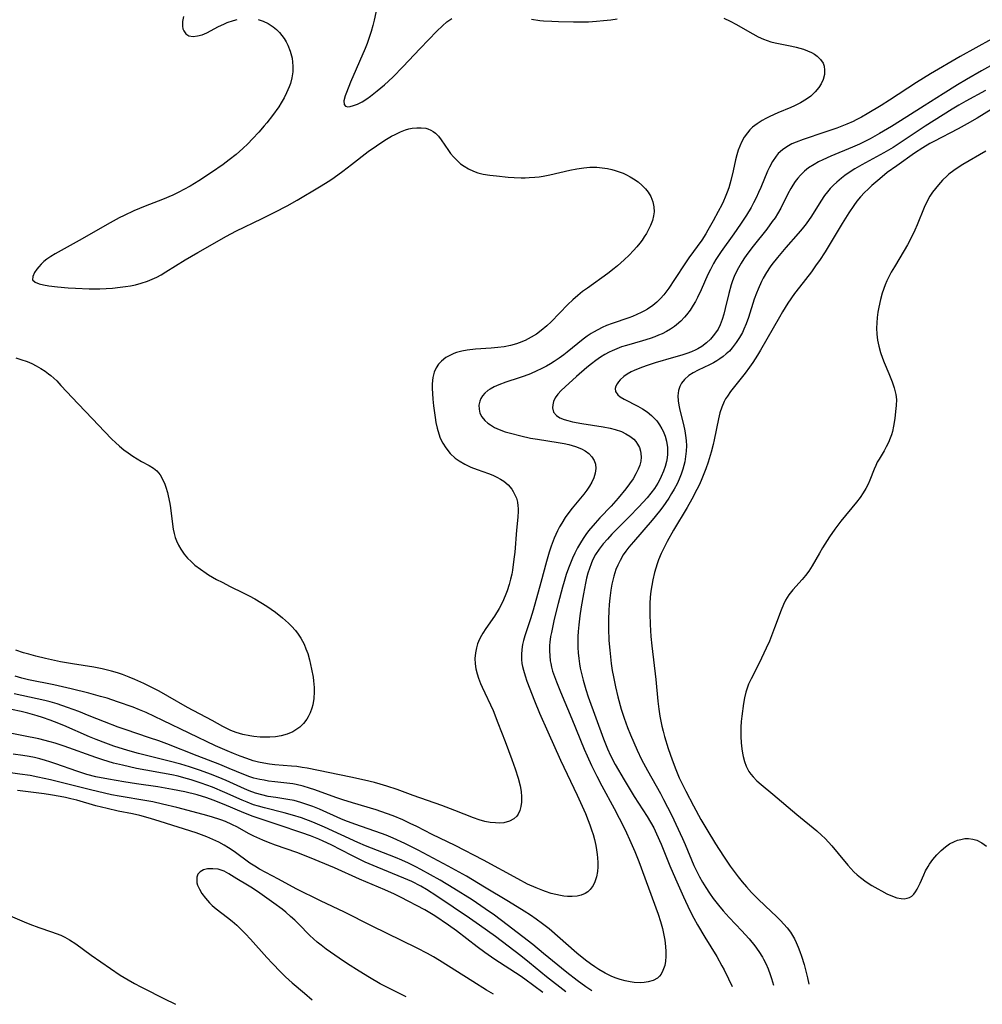
# Model space of a CAD drawing. Units: inches. Extents: x 2074462 to 2079978, y 259618 to 265059.
# Drawn here: x 2075408 to 2075537, y 259643 to 259774 of the extents above; entities that cross this region are included whole.
import ezdxf

# ---------------------------------------------------------------- set-up
doc = ezdxf.new("R2010")
doc.units = ezdxf.units.IN
doc.header["$MEASUREMENT"] = 0
doc.layers.add('c_09_T12S_R19E', color=191, linetype='Continuous')

msp = doc.modelspace()

# ---------------------------------------------------------------- linework, layer by layer
at = {"layer": 'c_09_T12S_R19E'}
for points, elevation in [([(2075440.19, 259774.51), (2075440.87, 259774.28), (2075441.52, 259773.97), (2075442.19, 259773.52), (2075442.63, 259773.16), (2075443.03, 259772.77), (2075443.36, 259772.38), (2075443.66, 259771.96), (2075443.92, 259771.52), (2075444.16, 259771.06), (2075444.48, 259770.27), (2075444.74, 259769.32), (2075444.84, 259768.26), (2075444.82, 259767.48), (2075444.7, 259766.7), (2075444.51, 259765.95), (2075444.35, 259765.5), (2075444, 259764.68), (2075443.66, 259764.01), (2075443.28, 259763.36), (2075442.94, 259762.82), (2075442.12, 259761.67), (2075441.35, 259760.68), (2075441.01, 259760.26), (2075440.29, 259759.43), (2075439.45, 259758.52), (2075438.8, 259757.88), (2075438.12, 259757.23), (2075437.24, 259756.44), (2075436.32, 259755.7), (2075435.5, 259755.1), (2075433.94, 259754.04), (2075432.23, 259752.91), (2075431.09, 259752.2), (2075430.26, 259751.73), (2075429.58, 259751.38), (2075428.77, 259751), (2075427.37, 259750.4), (2075425.08, 259749.5), (2075423.55, 259748.87), (2075422.24, 259748.27), (2075421.59, 259747.94), (2075420.36, 259747.29), (2075416.23, 259744.92), (2075413.01, 259743.13), (2075412.44, 259742.77), (2075411.92, 259742.41), (2075411.5, 259742.09), (2075411.14, 259741.75), (2075410.83, 259741.41), (2075410.56, 259741.07), (2075410.25, 259740.63), (2075410.01, 259740.11), (2075410, 259739.67), (2075410.34, 259739.33), (2075410.89, 259739.1), (2075411.48, 259738.96), (2075412.15, 259738.84), (2075413.31, 259738.7), (2075414.76, 259738.58), (2075415.73, 259738.52), (2075417.57, 259738.45), (2075419.01, 259738.45), (2075419.86, 259738.49), (2075420.71, 259738.55), (2075421.74, 259738.66), (2075422.43, 259738.75), (2075423.12, 259738.86), (2075423.79, 259739), (2075424.51, 259739.19), (2075425.39, 259739.49), (2075426.01, 259739.74), (2075426.61, 259740.02), (2075427.22, 259740.34), (2075427.83, 259740.7), (2075430.44, 259742.32), (2075432.12, 259743.33), (2075435.96, 259745.51), (2075437.2, 259746.15), (2075440.73, 259747.86), (2075442.4, 259748.7), (2075444.07, 259749.57), (2075445.39, 259750.31), (2075448.41, 259752.12), (2075449.76, 259752.96), (2075450.34, 259753.36), (2075451.5, 259754.19), (2075452.69, 259755.08), (2075454.91, 259756.82), (2075456.02, 259757.6), (2075457.15, 259758.33), (2075458.05, 259758.87), (2075458.53, 259759.12), (2075459.22, 259759.45), (2075459.91, 259759.72), (2075460.35, 259759.85), (2075460.78, 259759.95), (2075461.41, 259760.02), (2075462.02, 259760.02), (2075462.61, 259759.94), (2075462.91, 259759.86), (2075463.3, 259759.7), (2075463.63, 259759.52), (2075463.93, 259759.29), (2075464.32, 259758.88), (2075464.7, 259758.38), (2075465.65, 259756.95), (2075465.94, 259756.57), (2075466.32, 259756.13), (2075466.73, 259755.7), (2075467.28, 259755.2), (2075467.75, 259754.85), (2075468.35, 259754.49), (2075468.99, 259754.19), (2075469.58, 259753.99), (2075470.31, 259753.8), (2075471.18, 259753.66), (2075472.07, 259753.56), (2075473.66, 259753.4), (2075474.45, 259753.34), (2075475.4, 259753.31), (2075475.94, 259753.31), (2075476.47, 259753.33), (2075477.22, 259753.39), (2075477.79, 259753.45), (2075478.35, 259753.54), (2075479.21, 259753.71), (2075481.89, 259754.35), (2075482.84, 259754.53), (2075483.8, 259754.66), (2075484.59, 259754.72), (2075485.52, 259754.72), (2075486.22, 259754.66), (2075486.93, 259754.55), (2075487.53, 259754.42), (2075487.97, 259754.3), (2075488.5, 259754.13), (2075489.03, 259753.93), (2075489.51, 259753.71), (2075489.98, 259753.46), (2075490.42, 259753.19), (2075491.03, 259752.76), (2075491.58, 259752.29), (2075492.01, 259751.85), (2075492.39, 259751.38), (2075492.74, 259750.8), (2075493.02, 259750.1), (2075493.15, 259749.44), (2075493.18, 259748.77), (2075493.12, 259748.21), (2075492.97, 259747.59), (2075492.72, 259746.94), (2075492.41, 259746.29), (2075492.15, 259745.84), (2075491.87, 259745.39), (2075491.57, 259744.96), (2075491.26, 259744.54), (2075490.86, 259744.05), (2075490.44, 259743.57), (2075489.85, 259742.96), (2075489.19, 259742.32), (2075488.29, 259741.52), (2075487.85, 259741.16), (2075486.98, 259740.49), (2075484.25, 259738.55), (2075483.61, 259738.07), (2075482.99, 259737.57), (2075482.31, 259736.97), (2075481.65, 259736.34), (2075479.42, 259734.02), (2075478.84, 259733.47), (2075478.09, 259732.85), (2075477.43, 259732.38), (2075476.74, 259731.96), (2075475.94, 259731.54), (2075475.13, 259731.21), (2075474.75, 259731.08), (2075473.95, 259730.87), (2075473.13, 259730.7), (2075472.26, 259730.58), (2075471.37, 259730.5), (2075469.3, 259730.36), (2075468.18, 259730.22), (2075467.44, 259730.08), (2075466.73, 259729.9), (2075466.39, 259729.78), (2075466, 259729.61), (2075465.32, 259729.24), (2075464.73, 259728.78), (2075464.34, 259728.35), (2075464.03, 259727.88), (2075463.76, 259727.3), (2075463.65, 259726.95), (2075463.57, 259726.57), (2075463.5, 259725.74), (2075463.5, 259725.13), (2075463.58, 259723.68), (2075463.67, 259722.76), (2075463.87, 259721.23), (2075463.99, 259720.55), (2075464.15, 259719.77), (2075464.37, 259719.01), (2075464.57, 259718.46), (2075464.9, 259717.78), (2075465.29, 259717.15), (2075465.9, 259716.39), (2075466.55, 259715.79), (2075467.1, 259715.4), (2075467.85, 259714.96), (2075468.65, 259714.59), (2075469.49, 259714.25), (2075471.02, 259713.7), (2075471.58, 259713.48), (2075472.13, 259713.23), (2075472.61, 259712.97), (2075473.06, 259712.68), (2075473.64, 259712.19), (2075474.14, 259711.62), (2075474.32, 259711.33), (2075474.56, 259710.88), (2075474.75, 259710.4), (2075474.88, 259709.9), (2075474.96, 259709.38), (2075474.99, 259709.02), (2075475, 259708.67), (2075474.95, 259707.86), (2075474.78, 259706.13), (2075474.53, 259703.2), (2075474.43, 259702.23), (2075474.23, 259700.76), (2075474.13, 259700.26), (2075473.98, 259699.56), (2075473.79, 259698.88), (2075473.52, 259698.02), (2075473.27, 259697.33), (2075472.9, 259696.5), (2075472.46, 259695.66), (2075471.83, 259694.64), (2075470.65, 259692.96), (2075470.25, 259692.34), (2075469.9, 259691.7), (2075469.69, 259691.24)], 844), ([(2075430.19, 259774.91), (2075430.08, 259774.23), (2075430.07, 259773.6), (2075430.12, 259773.27), (2075430.22, 259772.97), (2075430.52, 259772.57), (2075430.92, 259772.33), (2075431.48, 259772.24), (2075432.06, 259772.3), (2075432.68, 259772.46), (2075433.3, 259772.72), (2075434.88, 259773.57), (2075435.59, 259773.9), (2075436.06, 259774.09), (2075436.87, 259774.37), (2075437.39, 259774.51)], 844), ([(2075538.2, 259768.32), (2075537.02, 259767.62), (2075535.01, 259766.49), (2075533.77, 259765.75), (2075531.87, 259764.57), (2075529.35, 259762.94), (2075527.03, 259761.47), (2075524.94, 259760.19), (2075523.34, 259759.24), (2075522.09, 259758.55), (2075520.67, 259757.83), (2075519.75, 259757.41), (2075516.83, 259756.2), (2075515.77, 259755.73), (2075515.18, 259755.43), (2075514.61, 259755.11), (2075513.87, 259754.63), (2075513.3, 259754.18), (2075512.77, 259753.68), (2075512.41, 259753.26), (2075512.06, 259752.8), (2075511.74, 259752.31), (2075511.47, 259751.86), (2075511.1, 259751.15), (2075510.13, 259749.24), (2075509.71, 259748.5), (2075509.37, 259747.97), (2075509, 259747.44), (2075508.25, 259746.43), (2075506.44, 259744.14), (2075505.6, 259743.06), (2075505.19, 259742.48), (2075504.82, 259741.89), (2075504.46, 259741.26), (2075504.14, 259740.6), (2075503.9, 259740.08), (2075503.69, 259739.52), (2075503.49, 259738.96), (2075503.17, 259737.83), (2075502.7, 259735.8), (2075502.51, 259735.06), (2075502.29, 259734.33), (2075502.02, 259733.63), (2075501.74, 259733.06), (2075501.28, 259732.36), (2075500.75, 259731.72), (2075500.19, 259731.2), (2075499.58, 259730.74), (2075499.03, 259730.42), (2075498.78, 259730.29), (2075498.17, 259730.02), (2075497.55, 259729.78), (2075496.9, 259729.57), (2075495.8, 259729.24), (2075493.31, 259728.53), (2075492.12, 259728.15), (2075491.27, 259727.84), (2075490.5, 259727.51), (2075490.1, 259727.32), (2075489.59, 259727.03), (2075489.13, 259726.71), (2075488.64, 259726.26), (2075488.41, 259726), (2075488.23, 259725.73), (2075488.07, 259725.42), (2075487.99, 259725.11), (2075488.02, 259724.71), (2075488.32, 259724.27), (2075488.65, 259723.99), (2075489.18, 259723.68), (2075491.01, 259722.75), (2075491.65, 259722.37), (2075492.27, 259721.96), (2075492.84, 259721.49), (2075493.24, 259721.1), (2075493.54, 259720.76), (2075493.91, 259720.25), (2075494.23, 259719.7), (2075494.38, 259719.4), (2075494.65, 259718.74), (2075494.84, 259718.06), (2075494.96, 259717.21), (2075494.98, 259716.75), (2075494.97, 259716.29), (2075494.92, 259715.81), (2075494.85, 259715.34), (2075494.68, 259714.68), (2075494.46, 259714.04), (2075494.14, 259713.3), (2075493.92, 259712.85), (2075493.67, 259712.42), (2075493.22, 259711.72), (2075492.74, 259711.08), (2075492.24, 259710.45), (2075491.16, 259709.25), (2075489.86, 259707.9), (2075487.52, 259705.58), (2075486.93, 259704.95), (2075486.36, 259704.31), (2075485.83, 259703.6), (2075485.35, 259702.86), (2075484.95, 259702.1), (2075484.74, 259701.61), (2075484.52, 259701), (2075484.32, 259700.38), (2075484.15, 259699.72), (2075483.99, 259699.02), (2075483.73, 259697.62), (2075483.43, 259695.87), (2075483.24, 259694.67), (2075483.1, 259693.46), (2075483.03, 259692.58), (2075482.99, 259691.88), (2075482.98, 259691.18), (2075482.99, 259690.44), (2075483.03, 259689.69), (2075483.1, 259688.95), (2075483.2, 259688.22), (2075483.3, 259687.66), (2075483.41, 259687.11), (2075483.67, 259686.03), (2075484.04, 259684.79), (2075484.37, 259683.81), (2075486.42, 259678.21), (2075486.95, 259676.87), (2075487.35, 259675.98), (2075487.98, 259674.76), (2075489.18, 259672.69), (2075490.52, 259670.49), (2075492.25, 259667.8), (2075492.72, 259667.02), (2075493.13, 259666.26), (2075493.52, 259665.48), (2075494.14, 259664.09), (2075495.29, 259661.2), (2075496.03, 259659.43), (2075497.1, 259657.04), (2075497.97, 259655.21), (2075498.51, 259654.18), (2075498.99, 259653.31), (2075499.98, 259651.64), (2075501.57, 259649.04), (2075502.26, 259647.82), (2075502.57, 259647.25), (2075503.16, 259646.07), (2075503.62, 259645.04)], 838), ([(2075537.56, 259765.02), (2075534.91, 259763.59), (2075533.96, 259763.04), (2075533.06, 259762.49), (2075529.45, 259760.21), (2075526.27, 259758.09), (2075525.16, 259757.38), (2075523.95, 259756.67), (2075520.99, 259755.04), (2075520.03, 259754.49), (2075519.58, 259754.21), (2075518.7, 259753.6), (2075518.27, 259753.27), (2075517.64, 259752.73), (2075517.19, 259752.31), (2075516.77, 259751.87), (2075516.37, 259751.41), (2075516, 259750.93), (2075515.49, 259750.18), (2075514.24, 259748.18), (2075513.52, 259747.16), (2075513, 259746.49), (2075512.48, 259745.86), (2075510.81, 259743.96), (2075509.68, 259742.65), (2075508.94, 259741.69), (2075508.7, 259741.37), (2075508.23, 259740.64), (2075507.8, 259739.89), (2075507.56, 259739.44), (2075507.1, 259738.42), (2075506.87, 259737.85), (2075506.59, 259737.08), (2075505.8, 259734.62), (2075505.49, 259733.74), (2075505.21, 259733.06), (2075505, 259732.62), (2075504.61, 259731.92), (2075504.18, 259731.25), (2075503.64, 259730.55), (2075503.26, 259730.12), (2075502.84, 259729.73), (2075502.42, 259729.38), (2075501.98, 259729.06), (2075501.56, 259728.8), (2075501.13, 259728.55), (2075500.59, 259728.26), (2075499.09, 259727.54), (2075498.43, 259727.2), (2075497.83, 259726.82), (2075497.24, 259726.32), (2075496.87, 259725.83), (2075496.62, 259725.35), (2075496.45, 259724.82), (2075496.36, 259724.1), (2075496.39, 259723.47), (2075496.48, 259722.85), (2075496.61, 259722.21), (2075497.1, 259720.26), (2075497.29, 259719.45), (2075497.4, 259718.8), (2075497.47, 259718.15), (2075497.5, 259717.43), (2075497.48, 259716.7), (2075497.4, 259715.98), (2075497.28, 259715.27), (2075497.17, 259714.79), (2075497.03, 259714.31), (2075496.81, 259713.64), (2075496.54, 259712.98), (2075496.25, 259712.34), (2075495.88, 259711.64), (2075495.53, 259711.03), (2075495.15, 259710.43), (2075494.36, 259709.27), (2075493.91, 259708.66), (2075492.94, 259707.47), (2075490.43, 259704.58), (2075489.81, 259703.84), (2075489.42, 259703.34), (2075489.06, 259702.82), (2075488.63, 259702.08), (2075488.33, 259701.47), (2075488.08, 259700.85), (2075487.79, 259699.96), (2075487.66, 259699.45), (2075487.54, 259698.92), (2075487.39, 259698.11), (2075487.25, 259697.03), (2075487.17, 259696.2), (2075487.11, 259695.36), (2075487.07, 259694.18), (2075487.07, 259692.99), (2075487.14, 259691.38), (2075487.24, 259690.08), (2075487.33, 259689.17), (2075487.45, 259688.26), (2075487.59, 259687.34), (2075487.73, 259686.5), (2075488, 259685.18), (2075488.33, 259683.83), (2075488.79, 259682.19), (2075489.18, 259680.97), (2075489.61, 259679.72), (2075490.01, 259678.71), (2075490.45, 259677.69), (2075490.91, 259676.68), (2075491.51, 259675.45), (2075492.3, 259673.95), (2075494.03, 259670.86), (2075494.45, 259670.08), (2075495.49, 259668.01), (2075496.99, 259664.85), (2075497.33, 259664.07), (2075498.52, 259661.23), (2075498.86, 259660.51), (2075499.24, 259659.74), (2075499.66, 259658.99), (2075500.1, 259658.27), (2075500.59, 259657.53), (2075501.1, 259656.81), (2075501.79, 259655.91), (2075502.43, 259655.15), (2075503.24, 259654.26), (2075504.93, 259652.51), (2075505.39, 259652.02), (2075505.92, 259651.42), (2075506.68, 259650.48), (2075507.2, 259649.74), (2075507.68, 259648.97), (2075507.82, 259648.71), (2075508.12, 259648.1), (2075508.44, 259647.39), (2075508.72, 259646.65), (2075508.91, 259646.09), (2075509.15, 259645.22)], 836), ([(2075538.31, 259762.45), (2075536.41, 259761.3), (2075535.07, 259760.54), (2075533.87, 259759.88), (2075530.62, 259758.19), (2075530.09, 259757.9), (2075529.15, 259757.34), (2075528.04, 259756.59), (2075525.65, 259754.92), (2075524.4, 259754.01), (2075523.38, 259753.18), (2075522.34, 259752.28), (2075521.83, 259751.81), (2075521.35, 259751.34), (2075520.83, 259750.78), (2075520.33, 259750.17), (2075519.92, 259749.61), (2075519.24, 259748.6), (2075518.36, 259747.2), (2075516.5, 259744.09), (2075516.09, 259743.42), (2075515.32, 259742.26), (2075514.89, 259741.64), (2075514.23, 259740.74), (2075512.63, 259738.69), (2075511.96, 259737.8), (2075511.08, 259736.52), (2075510.36, 259735.37), (2075509.95, 259734.67), (2075507.42, 259730.22), (2075507.01, 259729.55), (2075506.4, 259728.59), (2075505.96, 259727.96), (2075505.38, 259727.16), (2075503.42, 259724.7), (2075502.99, 259724.09), (2075502.76, 259723.71), (2075502.58, 259723.36), (2075502.25, 259722.61), (2075502, 259721.83), (2075501.8, 259721.06), (2075501.24, 259718.22), (2075501.1, 259717.61), (2075500.83, 259716.57), (2075500.42, 259715.22), (2075500.11, 259714.35), (2075499.57, 259712.99), (2075499.25, 259712.26), (2075498.91, 259711.56), (2075498.23, 259710.27), (2075497.59, 259709.16), (2075495.78, 259706.12), (2075494.94, 259704.6), (2075494.53, 259703.82), (2075494.15, 259703.02), (2075493.78, 259702.14), (2075493.59, 259701.62), (2075493.4, 259701.05), (2075493.23, 259700.46), (2075493, 259699.5), (2075492.86, 259698.73), (2075492.75, 259697.95), (2075492.67, 259697.16), (2075492.63, 259696.3), (2075492.62, 259694.95), (2075492.66, 259693.49), (2075492.75, 259691.89), (2075492.87, 259690.63), (2075493.4, 259686.12), (2075493.69, 259683.25), (2075493.82, 259682.18), (2075493.97, 259681.22), (2075494.23, 259679.91), (2075494.39, 259679.21), (2075494.58, 259678.51), (2075495.08, 259676.88), (2075495.59, 259675.39), (2075496.09, 259674.07), (2075496.55, 259672.98), (2075496.97, 259672.08), (2075497.41, 259671.19), (2075498.44, 259669.22), (2075499.44, 259667.4), (2075500.22, 259666.07), (2075501.38, 259664.16), (2075502.45, 259662.5), (2075503.38, 259661.17), (2075503.89, 259660.45), (2075504.42, 259659.74), (2075504.97, 259659.05), (2075505.53, 259658.37), (2075506.2, 259657.64), (2075507.05, 259656.78), (2075508.03, 259655.82), (2075509.61, 259654.35), (2075510.09, 259653.87), (2075510.56, 259653.38), (2075511.01, 259652.87), (2075511.42, 259652.31), (2075511.72, 259651.85), (2075511.97, 259651.4), (2075512.21, 259650.92), (2075512.48, 259650.29), (2075512.71, 259649.71), (2075512.92, 259649.12), (2075513.26, 259648), (2075513.51, 259647.1), (2075513.73, 259646.19), (2075513.91, 259645.37)], 834), ([(2075507.25, 259688.32), (2075506.19, 259686.23), (2075505.84, 259685.5), (2075505.59, 259684.86), (2075505.46, 259684.44), (2075505.28, 259683.7), (2075505.14, 259682.94), (2075504.92, 259681.23), (2075504.85, 259680.51), (2075504.8, 259679.78), (2075504.78, 259679.12), (2075504.78, 259678.51), (2075504.82, 259677.67), (2075504.91, 259676.84), (2075505, 259676.28), (2075505.09, 259675.84), (2075505.27, 259675.17), (2075505.51, 259674.53), (2075505.86, 259673.84), (2075506.11, 259673.47), (2075506.43, 259673.09), (2075506.94, 259672.59), (2075507.5, 259672.1), (2075509.07, 259670.8), (2075512.28, 259668.07), (2075514.95, 259665.87), (2075515.59, 259665.3), (2075516.07, 259664.84), (2075516.53, 259664.36), (2075516.97, 259663.88), (2075517.84, 259662.85), (2075519.11, 259661.28), (2075519.51, 259660.84), (2075519.92, 259660.41), (2075520.35, 259660.01), (2075520.8, 259659.64), (2075521.57, 259659.07), (2075522.34, 259658.56), (2075523.13, 259658.1), (2075523.6, 259657.84), (2075524.35, 259657.46), (2075525.08, 259657.14), (2075525.69, 259656.92), (2075526.27, 259656.8), (2075526.66, 259656.79), (2075527.04, 259656.85), (2075527.37, 259656.97), (2075527.68, 259657.14), (2075527.93, 259657.39), (2075528.16, 259657.69), (2075528.39, 259658.07), (2075528.78, 259658.86), (2075529.27, 259659.97), (2075529.53, 259660.53), (2075529.85, 259661.12), (2075530.03, 259661.4), (2075530.5, 259662.05), (2075531.03, 259662.67), (2075531.59, 259663.24), (2075532.19, 259663.75), (2075532.73, 259664.12), (2075533.39, 259664.46), (2075533.81, 259664.62), (2075534.24, 259664.74), (2075534.76, 259664.83), (2075535.28, 259664.85), (2075535.84, 259664.78), (2075536.38, 259664.62), (2075537.05, 259664.29), (2075537.68, 259663.84)], 832), ([(2075484.84, 259644.44), (2075484.04, 259644.98), (2075482.89, 259645.82), (2075481.5, 259646.9), (2075478.4, 259649.47), (2075476.94, 259650.65), (2075473.53, 259653.28), (2075471.82, 259654.57), (2075470.57, 259655.45), (2075468.82, 259656.62), (2075466.38, 259658.18), (2075464.55, 259659.28), (2075461.95, 259660.72), (2075461.29, 259661.07), (2075460.3, 259661.56), (2075459.42, 259661.96), (2075458.57, 259662.31), (2075454.54, 259663.88), (2075453.51, 259664.33), (2075449.08, 259666.39), (2075447.5, 259667.06), (2075446.01, 259667.61), (2075444.79, 259667.99), (2075443.66, 259668.29), (2075441.04, 259668.94), (2075440.24, 259669.17), (2075439.57, 259669.38), (2075438.73, 259669.7), (2075438.07, 259669.98), (2075435.74, 259671.03), (2075434.06, 259671.73), (2075432.57, 259672.28), (2075431.22, 259672.72), (2075430.26, 259672.99), (2075429.46, 259673.19), (2075428.65, 259673.37), (2075427.4, 259673.61), (2075425.15, 259674), (2075423.9, 259674.24), (2075422.05, 259674.65), (2075420.84, 259674.95), (2075419.38, 259675.38), (2075418.47, 259675.68), (2075414.23, 259677.22), (2075413.03, 259677.61), (2075412.34, 259677.81), (2075410.84, 259678.18), (2075408.79, 259678.6), (2075407.22, 259678.9)], 838), ([(2075481.35, 259644.33), (2075478.79, 259646.33), (2075476.51, 259648.21), (2075475.33, 259649.16), (2075471.94, 259651.71), (2075469.8, 259653.27), (2075468.46, 259654.2), (2075464.12, 259657.14), (2075462.7, 259658.02), (2075461.95, 259658.45), (2075460.74, 259659.08), (2075459.7, 259659.56), (2075456.11, 259661), (2075454.51, 259661.7), (2075452.74, 259662.56), (2075449.96, 259663.99), (2075448.88, 259664.51), (2075448.29, 259664.77), (2075447.18, 259665.2), (2075446.03, 259665.61), (2075442.86, 259666.68), (2075440.57, 259667.42), (2075439.53, 259667.78), (2075438.28, 259668.27), (2075435.63, 259669.4), (2075434.18, 259669.98), (2075433.32, 259670.29), (2075432.02, 259670.69), (2075430.37, 259671.1), (2075428.73, 259671.43), (2075426.76, 259671.75), (2075423.92, 259672.16), (2075422.2, 259672.43), (2075420.16, 259672.78), (2075418.46, 259673.13), (2075417.27, 259673.43), (2075415.91, 259673.85), (2075413.09, 259674.87), (2075412.32, 259675.13), (2075411.71, 259675.31), (2075410.98, 259675.51), (2075410.25, 259675.68), (2075409.52, 259675.83), (2075408.71, 259675.98), (2075407.38, 259676.15)], 836), ([(2075478.3, 259644.23), (2075475.87, 259646.03), (2075475.25, 259646.47), (2075471.86, 259648.67), (2075470.55, 259649.58), (2075469.51, 259650.34), (2075466.74, 259652.47), (2075465.68, 259653.23), (2075463.85, 259654.48), (2075463.16, 259654.91), (2075462.49, 259655.29), (2075459.22, 259656.99), (2075458.43, 259657.38), (2075457.15, 259657.98), (2075453.76, 259659.42), (2075450.4, 259660.91), (2075447.08, 259662.32), (2075445.35, 259662.98), (2075442.49, 259663.97), (2075441.58, 259664.32), (2075440.81, 259664.63), (2075439.63, 259665.16), (2075438.9, 259665.54), (2075437.43, 259666.35), (2075436.68, 259666.74), (2075435.83, 259667.11), (2075435.21, 259667.35), (2075433.96, 259667.75), (2075432.85, 259668.07), (2075429.29, 259669.01), (2075427.4, 259669.47), (2075426.1, 259669.75), (2075425.27, 259669.91), (2075421.59, 259670.52), (2075420.58, 259670.72), (2075417.76, 259671.36), (2075412.39, 259672.7), (2075410.71, 259673.07), (2075409.67, 259673.27), (2075408.28, 259673.48), (2075401.69, 259674.4)], 834), ([(2075471.68, 259644.02), (2075470.76, 259644.56), (2075468.92, 259645.69), (2075464.47, 259648.52), (2075463.66, 259649.01), (2075462.85, 259649.47), (2075461.47, 259650.19), (2075455.37, 259653.16), (2075451.74, 259654.99), (2075448.53, 259656.51), (2075445.27, 259658.13), (2075442.92, 259659.41), (2075440.37, 259660.75), (2075439.73, 259661.13), (2075439.08, 259661.55), (2075436.98, 259663.09), (2075436.21, 259663.61), (2075435.66, 259663.94), (2075434.91, 259664.35), (2075434.14, 259664.73), (2075433.31, 259665.08), (2075432.61, 259665.35), (2075431.9, 259665.59), (2075429.47, 259666.36), (2075427.08, 259667.14), (2075425.79, 259667.54), (2075424.37, 259667.92), (2075423.36, 259668.14), (2075421.45, 259668.52), (2075419.96, 259668.86), (2075418.46, 259669.24), (2075415.91, 259669.97), (2075415.13, 259670.17), (2075414.42, 259670.33), (2075413.7, 259670.48), (2075412.38, 259670.72), (2075411.56, 259670.83), (2075407.98, 259671.27)], 832), ([(2075460.01, 259643.64), (2075458.02, 259644.63), (2075456.54, 259645.4), (2075455.11, 259646.22), (2075453.72, 259647.07), (2075452.15, 259648.08), (2075451.04, 259648.81), (2075449.3, 259650.03), (2075448.6, 259650.55), (2075448.08, 259650.97), (2075447.58, 259651.4), (2075447.11, 259651.85), (2075445.57, 259653.44), (2075445.08, 259653.93), (2075444.53, 259654.43), (2075443.89, 259654.98), (2075443.4, 259655.38), (2075442.29, 259656.21), (2075440.43, 259657.52), (2075439.43, 259658.2), (2075438.76, 259658.6), (2075437.32, 259659.43), (2075436.27, 259660.13), (2075435.63, 259660.47), (2075434.84, 259660.73), (2075434.14, 259660.81), (2075433.42, 259660.78), (2075432.86, 259660.64), (2075432.41, 259660.39), (2075432.13, 259660.06), (2075431.99, 259659.66), (2075431.96, 259659.21), (2075432, 259658.9), (2075432.08, 259658.59), (2075432.33, 259658.06), (2075432.67, 259657.51), (2075433.13, 259656.88), (2075433.66, 259656.25), (2075434.03, 259655.89), (2075434.56, 259655.44), (2075436.08, 259654.28), (2075436.71, 259653.78), (2075437.32, 259653.25), (2075437.9, 259652.69), (2075438.48, 259652.11), (2075439.18, 259651.36), (2075441.33, 259648.92), (2075442.09, 259648.1), (2075443.17, 259647), (2075443.86, 259646.35), (2075444.74, 259645.55), (2075446.39, 259644.15), (2075447.43, 259643.24)], 830), ([(2075406.99, 259654.51), (2075408.89, 259653.68), (2075409.62, 259653.38), (2075410.82, 259652.94), (2075412.53, 259652.36), (2075413.76, 259651.89), (2075414.32, 259651.64), (2075414.96, 259651.3), (2075415.8, 259650.76), (2075417.84, 259649.22), (2075421.73, 259646.56), (2075422.78, 259645.91), (2075423.63, 259645.43), (2075424.47, 259644.98), (2075427.92, 259643.24), (2075428.76, 259642.83), (2075429.13, 259642.65)], 832)]:
    msp.add_lwpolyline(points, dxfattribs=dict(at, elevation=elevation))
for points in [[(2075456.22, 259776.7, 842), (2075455.7, 259774.41, 842), (2075455.53, 259773.71, 842), (2075455.31, 259772.92, 842), (2075455.09, 259772.21, 842), (2075454.77, 259771.3, 842), (2075454.51, 259770.64, 842), (2075452.57, 259766.1, 842), (2075452, 259764.72, 842), (2075451.83, 259764.28, 842), (2075451.67, 259763.63, 842), (2075451.69, 259763.12, 842), (2075451.89, 259762.89, 842), (2075452.21, 259762.81, 842), (2075452.5, 259762.86, 842), (2075452.96, 259762.98, 842), (2075453.47, 259763.18, 842), (2075454.12, 259763.5, 842), (2075454.73, 259763.89, 842), (2075455.21, 259764.23, 842), (2075456.13, 259764.95, 842), (2075457.09, 259765.74, 842), (2075457.63, 259766.24, 842), (2075458.26, 259766.85, 842), (2075459.56, 259768.17, 842), (2075461.89, 259770.64, 842), (2075464.09, 259772.93, 842), (2075464.84, 259773.67, 842), (2075465.46, 259774.19, 842), (2075466.1, 259774.65, 842)], [(2075502.5, 259774.68, 842), (2075503.38, 259774.3, 842), (2075504.23, 259773.85, 842), (2075505.99, 259772.8, 842), (2075506.38, 259772.58, 842), (2075507.09, 259772.2, 842), (2075507.82, 259771.87, 842), (2075508.31, 259771.69, 842), (2075508.81, 259771.53, 842), (2075509.39, 259771.37, 842), (2075511.63, 259770.93, 842), (2075512.21, 259770.8, 842), (2075513.17, 259770.53, 842), (2075513.72, 259770.33, 842), (2075514.24, 259770.09, 842), (2075514.65, 259769.86, 842), (2075515.02, 259769.6, 842), (2075515.47, 259769.16, 842), (2075515.79, 259768.64, 842), (2075515.93, 259768.27, 842), (2075516, 259767.72, 842), (2075515.97, 259767.15, 842), (2075515.8, 259766.45, 842), (2075515.54, 259765.91, 842), (2075515.21, 259765.39, 842), (2075514.72, 259764.81, 842), (2075514.15, 259764.26, 842), (2075513.58, 259763.82, 842), (2075512.8, 259763.35, 842), (2075511.96, 259762.93, 842), (2075511.47, 259762.71, 842), (2075509.74, 259761.99, 842), (2075508.68, 259761.52, 842), (2075508.15, 259761.26, 842), (2075507.64, 259760.98, 842), (2075506.97, 259760.55, 842), (2075506.36, 259760.07, 842), (2075506, 259759.72, 842), (2075505.68, 259759.35, 842), (2075505.23, 259758.73, 842), (2075504.86, 259758.06, 842), (2075504.64, 259757.55, 842), (2075504.45, 259757.03, 842), (2075504.26, 259756.39, 842), (2075504.09, 259755.73, 842), (2075503.77, 259754.24, 842), (2075503.46, 259752.96, 842), (2075503.18, 259751.98, 842), (2075502.97, 259751.38, 842), (2075502.7, 259750.7, 842), (2075502.48, 259750.19, 842), (2075502.24, 259749.69, 842), (2075501.78, 259748.79, 842), (2075501.1, 259747.53, 842), (2075500.39, 259746.29, 842), (2075500.09, 259745.81, 842), (2075499.55, 259744.98, 842), (2075497.85, 259742.61, 842), (2075497.39, 259741.93, 842), (2075495.93, 259739.68, 842), (2075495.14, 259738.52, 842), (2075494.47, 259737.63, 842), (2075494.02, 259737.13, 842), (2075493.55, 259736.66, 842), (2075493.01, 259736.2, 842), (2075492.32, 259735.74, 842), (2075491.89, 259735.49, 842), (2075491.45, 259735.26, 842), (2075490.88, 259735, 842), (2075490.31, 259734.76, 842), (2075489.78, 259734.57, 842), (2075487.57, 259733.82, 842), (2075486.81, 259733.53, 842), (2075486.22, 259733.26, 842), (2075485.64, 259732.97, 842), (2075485.08, 259732.66, 842), (2075484.75, 259732.45, 842), (2075484.21, 259732.09, 842), (2075483.69, 259731.7, 842), (2075481.56, 259729.95, 842), (2075481.1, 259729.6, 842), (2075480.47, 259729.15, 842), (2075479.82, 259728.71, 842), (2075479.32, 259728.4, 842), (2075478.8, 259728.11, 842), (2075478.09, 259727.73, 842), (2075477.49, 259727.45, 842), (2075476.65, 259727.08, 842), (2075475.79, 259726.75, 842), (2075475.12, 259726.51, 842), (2075473.33, 259725.93, 842), (2075472.38, 259725.58, 842), (2075471.78, 259725.31, 842), (2075471.23, 259725.01, 842), (2075470.95, 259724.82, 842), (2075470.55, 259724.49, 842), (2075470.21, 259724.12, 842), (2075469.98, 259723.74, 842), (2075469.84, 259723.42, 842), (2075469.74, 259722.89, 842), (2075469.75, 259722.35, 842), (2075469.87, 259721.82, 842), (2075470.13, 259721.31, 842), (2075470.53, 259720.81, 842), (2075470.93, 259720.46, 842), (2075471.27, 259720.23, 842), (2075471.83, 259719.9, 842), (2075472.45, 259719.61, 842), (2075473.25, 259719.31, 842), (2075473.96, 259719.1, 842), (2075475.33, 259718.75, 842), (2075476.64, 259718.47, 842), (2075477.58, 259718.3, 842), (2075480.35, 259717.87, 842), (2075481.15, 259717.72, 842), (2075481.77, 259717.59, 842), (2075482.66, 259717.34, 842), (2075483.48, 259717.02, 842), (2075483.96, 259716.75, 842), (2075484.46, 259716.38, 842), (2075484.87, 259715.94, 842), (2075485.15, 259715.47, 842), (2075485.32, 259714.96, 842), (2075485.37, 259714.38, 842), (2075485.3, 259713.78, 842), (2075485.11, 259713.12, 842), (2075484.85, 259712.54, 842), (2075484.55, 259712.02, 842), (2075484.2, 259711.51, 842), (2075483.79, 259710.97, 842), (2075482.23, 259709.08, 842), (2075481.79, 259708.52, 842), (2075481.29, 259707.81, 842), (2075480.82, 259707.09, 842), (2075480.52, 259706.57, 842), (2075480.24, 259706.03, 842), (2075479.81, 259705.06, 842), (2075479.41, 259703.97, 842), (2075479.15, 259703.17, 842), (2075478.79, 259701.94, 842), (2075478.04, 259699.14, 842), (2075476.98, 259695.43, 842), (2075476.62, 259694.28, 842), (2075475.87, 259691.97, 842), (2075475.7, 259691.36, 842), (2075475.58, 259690.81, 842), (2075475.48, 259690.15, 842), (2075475.44, 259689.5, 842), (2075475.44, 259688.84, 842), (2075475.5, 259688.3, 842), (2075475.58, 259687.86, 842), (2075475.69, 259687.38, 842), (2075475.91, 259686.65, 842), (2075476.17, 259685.91, 842), (2075477.18, 259683.27, 842), (2075477.85, 259681.63, 842), (2075478.94, 259679.15, 842), (2075480.67, 259675.35, 842), (2075482.87, 259670.65, 842), (2075483.98, 259668.18, 842), (2075484.36, 259667.27, 842), (2075484.59, 259666.67, 842), (2075484.81, 259666.02, 842), (2075485.02, 259665.37, 842), (2075485.19, 259664.72, 842), (2075485.38, 259663.93, 842), (2075485.49, 259663.32, 842), (2075485.57, 259662.71, 842), (2075485.62, 259662.27, 842), (2075485.65, 259661.66, 842), (2075485.64, 259661.05, 842), (2075485.59, 259660.42, 842), (2075485.46, 259659.7, 842), (2075485.26, 259659.07, 842), (2075485.03, 259658.58, 842), (2075484.61, 259658.01, 842), (2075484.3, 259657.73, 842), (2075483.95, 259657.5, 842), (2075483.43, 259657.28, 842), (2075482.87, 259657.15, 842), (2075482.2, 259657.09, 842), (2075481.57, 259657.1, 842), (2075481.12, 259657.15, 842), (2075480.66, 259657.22, 842), (2075480.03, 259657.35, 842), (2075479.39, 259657.51, 842), (2075478.65, 259657.74, 842), (2075478.27, 259657.87, 842), (2075477.38, 259658.23, 842), (2075476.26, 259658.76, 842), (2075474.93, 259659.45, 842), (2075470.37, 259661.94, 842), (2075466.55, 259663.9, 842), (2075463.5, 259665.41, 842), (2075461.42, 259666.46, 842), (2075460.55, 259666.88, 842), (2075459.55, 259667.34, 842), (2075458.24, 259667.89, 842), (2075457.35, 259668.22, 842), (2075455.97, 259668.68, 842), (2075452.82, 259669.62, 842), (2075451.52, 259670.02, 842), (2075450.59, 259670.34, 842), (2075447.76, 259671.37, 842), (2075447.06, 259671.61, 842), (2075446.22, 259671.87, 842), (2075445.29, 259672.09, 842), (2075444.84, 259672.17, 842), (2075444.02, 259672.28, 842), (2075442.41, 259672.44, 842), (2075441.57, 259672.54, 842), (2075440.99, 259672.64, 842), (2075440.41, 259672.75, 842), (2075439.59, 259672.95, 842), (2075439.06, 259673.12, 842), (2075438.28, 259673.41, 842), (2075436.31, 259674.23, 842), (2075435.06, 259674.74, 842), (2075432.02, 259675.91, 842), (2075427.97, 259677.51, 842), (2075426.89, 259677.91, 842), (2075425.65, 259678.35, 842), (2075422.39, 259679.44, 842), (2075421.47, 259679.76, 842), (2075419.63, 259680.46, 842), (2075417.59, 259681.29, 842), (2075416.18, 259681.84, 842), (2075414.66, 259682.4, 842), (2075413.28, 259682.87, 842), (2075412.34, 259683.15, 842), (2075411.65, 259683.33, 842), (2075407.53, 259684.24, 842)], [(2075476.79, 259774.54, 842), (2075477.9, 259774.39, 842), (2075478.4, 259774.34, 842), (2075479.48, 259774.26, 842), (2075480.41, 259774.22, 842), (2075482.38, 259774.18, 842), (2075483.29, 259774.18, 842), (2075484.4, 259774.21, 842), (2075485.48, 259774.27, 842), (2075486.4, 259774.35, 842), (2075487.38, 259774.47, 842), (2075488.22, 259774.6, 842)], [(2075538.33, 259771.87, 840), (2075534.13, 259769.53, 840), (2075530.17, 259767.24, 840), (2075528.31, 259766.09, 840), (2075524.71, 259763.72, 840), (2075523.58, 259763, 840), (2075521.7, 259761.87, 840), (2075520.96, 259761.45, 840), (2075520.21, 259761.05, 840), (2075519.83, 259760.87, 840), (2075518.96, 259760.47, 840), (2075517.65, 259759.96, 840), (2075516.04, 259759.4, 840), (2075513.12, 259758.44, 840), (2075512.18, 259758.08, 840), (2075511.64, 259757.84, 840), (2075510.97, 259757.47, 840), (2075510.36, 259757.05, 840), (2075509.81, 259756.55, 840), (2075509.5, 259756.2, 840), (2075509.02, 259755.5, 840), (2075508.61, 259754.74, 840), (2075508.36, 259754.22, 840), (2075507.45, 259752.02, 840), (2075507.17, 259751.36, 840), (2075506.84, 259750.65, 840), (2075506.49, 259749.96, 840), (2075506.16, 259749.34, 840), (2075505.55, 259748.32, 840), (2075504.75, 259747.09, 840), (2075503.84, 259745.79, 840), (2075502.15, 259743.45, 840), (2075501.45, 259742.38, 840), (2075501.13, 259741.84, 840), (2075500.71, 259741.03, 840), (2075500.39, 259740.35, 840), (2075499.49, 259738.29, 840), (2075499, 259737.29, 840), (2075498.71, 259736.76, 840), (2075498.43, 259736.27, 840), (2075498, 259735.6, 840), (2075497.53, 259734.96, 840), (2075497.27, 259734.66, 840), (2075496.75, 259734.11, 840), (2075496.17, 259733.61, 840), (2075495.92, 259733.42, 840), (2075495.4, 259733.06, 840), (2075494.85, 259732.74, 840), (2075494.28, 259732.44, 840), (2075493.78, 259732.22, 840), (2075493.27, 259732.02, 840), (2075492.67, 259731.8, 840), (2075491.64, 259731.49, 840), (2075489.47, 259730.87, 840), (2075488.83, 259730.66, 840), (2075488.19, 259730.43, 840), (2075487.57, 259730.16, 840), (2075487.18, 259729.98, 840), (2075486.6, 259729.66, 840), (2075485.99, 259729.28, 840), (2075485.4, 259728.87, 840), (2075484.79, 259728.4, 840), (2075484.2, 259727.91, 840), (2075482.8, 259726.7, 840), (2075481.29, 259725.34, 840), (2075480.76, 259724.83, 840), (2075480.32, 259724.33, 840), (2075479.96, 259723.83, 840), (2075479.73, 259723.35, 840), (2075479.61, 259722.93, 840), (2075479.57, 259722.52, 840), (2075479.72, 259721.94, 840), (2075480.12, 259721.48, 840), (2075480.58, 259721.19, 840), (2075481.15, 259720.96, 840), (2075481.62, 259720.81, 840), (2075482.25, 259720.66, 840), (2075483.53, 259720.42, 840), (2075486.38, 259719.99, 840), (2075487.31, 259719.8, 840), (2075487.95, 259719.63, 840), (2075488.8, 259719.33, 840), (2075489.4, 259719.05, 840), (2075489.94, 259718.72, 840), (2075490.45, 259718.31, 840), (2075490.74, 259718, 840), (2075490.98, 259717.67, 840), (2075491.21, 259717.21, 840), (2075491.36, 259716.72, 840), (2075491.42, 259716.41, 840), (2075491.45, 259715.9, 840), (2075491.4, 259715.38, 840), (2075491.27, 259714.85, 840), (2075491.06, 259714.32, 840), (2075490.74, 259713.66, 840), (2075490.36, 259713.01, 840), (2075489.9, 259712.34, 840), (2075489.39, 259711.65, 840), (2075488.39, 259710.42, 840), (2075487.44, 259709.34, 840), (2075485.94, 259707.78, 840), (2075485.29, 259707.07, 840), (2075484.42, 259706.03, 840), (2075484.04, 259705.54, 840), (2075483.69, 259705.03, 840), (2075483.31, 259704.44, 840), (2075482.92, 259703.76, 840), (2075482.57, 259703.07, 840), (2075482.25, 259702.38, 840), (2075481.98, 259701.72, 840), (2075481.73, 259701.06, 840), (2075481.43, 259700.21, 840), (2075481.14, 259699.25, 840), (2075480.92, 259698.49, 840), (2075480.35, 259696.33, 840), (2075479.82, 259694.21, 840), (2075479.43, 259692.43, 840), (2075479.33, 259691.88, 840), (2075479.23, 259691.14, 840), (2075479.2, 259690.69, 840), (2075479.18, 259690, 840), (2075479.21, 259689.31, 840), (2075479.29, 259688.63, 840), (2075479.35, 259688.29, 840), (2075479.46, 259687.78, 840), (2075479.6, 259687.27, 840), (2075479.84, 259686.54, 840), (2075480.1, 259685.84, 840), (2075480.65, 259684.48, 840), (2075482.17, 259680.88, 840), (2075483.83, 259676.83, 840), (2075484.22, 259675.93, 840), (2075484.81, 259674.64, 840), (2075485.52, 259673.19, 840), (2075486.19, 259671.9, 840), (2075487.83, 259668.87, 840), (2075488.52, 259667.57, 840), (2075489.29, 259666.02, 840), (2075490.09, 259664.3, 840), (2075490.6, 259663.1, 840), (2075491.12, 259661.78, 840), (2075493.71, 259654.7, 840), (2075494.02, 259653.76, 840), (2075494.29, 259652.81, 840), (2075494.5, 259651.92, 840), (2075494.62, 259651.24, 840), (2075494.73, 259650.4, 840), (2075494.77, 259649.73, 840), (2075494.77, 259649.07, 840), (2075494.71, 259648.45, 840), (2075494.6, 259647.85, 840), (2075494.37, 259647.19, 840), (2075494.11, 259646.71, 840), (2075493.89, 259646.42, 840), (2075493.62, 259646.17, 840), (2075493.04, 259645.83, 840), (2075492.4, 259645.64, 840), (2075491.87, 259645.56, 840), (2075491.3, 259645.54, 840), (2075490.51, 259645.58, 840), (2075490, 259645.65, 840), (2075489.32, 259645.79, 840), (2075488.63, 259645.97, 840), (2075487.95, 259646.21, 840), (2075487.45, 259646.41, 840), (2075486.62, 259646.83, 840), (2075485.8, 259647.31, 840), (2075485.24, 259647.67, 840), (2075484.68, 259648.06, 840), (2075484.02, 259648.56, 840), (2075482.85, 259649.52, 840), (2075479.12, 259652.75, 840), (2075478.26, 259653.44, 840), (2075477.42, 259654.05, 840), (2075476.62, 259654.6, 840), (2075475.79, 259655.12, 840), (2075473.7, 259656.42, 840), (2075470.47, 259658.32, 840), (2075468.08, 259659.79, 840), (2075467.09, 259660.36, 840), (2075465.63, 259661.16, 840), (2075461.6, 259663.27, 840), (2075459.8, 259664.17, 840), (2075458.24, 259664.9, 840), (2075457.32, 259665.28, 840), (2075456.68, 259665.53, 840), (2075453.12, 259666.77, 840), (2075451.8, 259667.26, 840), (2075451.24, 259667.49, 840), (2075448.39, 259668.76, 840), (2075447.51, 259669.12, 840), (2075446.71, 259669.42, 840), (2075445.91, 259669.69, 840), (2075445.01, 259669.92, 840), (2075444.17, 259670.07, 840), (2075442.54, 259670.32, 840), (2075441.55, 259670.49, 840), (2075440.7, 259670.69, 840), (2075439.85, 259670.93, 840), (2075438.98, 259671.24, 840), (2075438.36, 259671.49, 840), (2075435.91, 259672.6, 840), (2075434.84, 259673.05, 840), (2075433.8, 259673.47, 840), (2075432.48, 259673.96, 840), (2075430.99, 259674.46, 840), (2075429.82, 259674.81, 840), (2075428.27, 259675.22, 840), (2075424.18, 259676.25, 840), (2075422.76, 259676.65, 840), (2075420.87, 259677.23, 840), (2075419.79, 259677.61, 840), (2075418.49, 259678.1, 840), (2075417.61, 259678.46, 840), (2075414.16, 259679.97, 840), (2075412.93, 259680.48, 840), (2075412.34, 259680.7, 840), (2075411.34, 259681.05, 840), (2075410.6, 259681.28, 840), (2075409.37, 259681.64, 840), (2075408.46, 259681.85, 840), (2075407.19, 259682.11, 840)], [(2075537.59, 259756.89, 832), (2075534.49, 259755.08, 832), (2075533.9, 259754.7, 832), (2075533.32, 259754.31, 832), (2075532.65, 259753.79, 832), (2075532.4, 259753.57, 832), (2075531.8, 259753, 832), (2075531.24, 259752.39, 832), (2075530.83, 259751.9, 832), (2075530.46, 259751.39, 832), (2075530.11, 259750.86, 832), (2075529.74, 259750.18, 832), (2075529.34, 259749.32, 832), (2075528.39, 259747.02, 832), (2075528.08, 259746.31, 832), (2075527.62, 259745.35, 832), (2075527.08, 259744.32, 832), (2075526.65, 259743.57, 832), (2075525.34, 259741.41, 832), (2075524.92, 259740.68, 832), (2075524.6, 259740.07, 832), (2075524.35, 259739.53, 832), (2075524.11, 259738.98, 832), (2075523.73, 259737.87, 832), (2075523.5, 259737.03, 832), (2075523.27, 259736.01, 832), (2075523.15, 259735.3, 832), (2075523.05, 259734.6, 832), (2075522.99, 259733.89, 832), (2075522.97, 259733.18, 832), (2075523, 259732.36, 832), (2075523.1, 259731.56, 832), (2075523.25, 259730.76, 832), (2075523.48, 259729.9, 832), (2075523.74, 259729.16, 832), (2075523.98, 259728.56, 832), (2075524.6, 259727.12, 832), (2075525.04, 259726.01, 832), (2075525.32, 259725.21, 832), (2075525.55, 259724.3, 832), (2075525.61, 259723.64, 832), (2075525.6, 259722.84, 832), (2075525.51, 259722.03, 832), (2075525.39, 259721.09, 832), (2075525.22, 259720.07, 832), (2075525.07, 259719.36, 832), (2075524.94, 259718.91, 832), (2075524.8, 259718.46, 832), (2075524.55, 259717.87, 832), (2075524.26, 259717.3, 832), (2075523.96, 259716.76, 832), (2075523.29, 259715.66, 832), (2075523.06, 259715.24, 832), (2075522.84, 259714.81, 832), (2075522.63, 259714.32, 832), (2075522.05, 259712.81, 832), (2075521.83, 259712.31, 832), (2075521.53, 259711.71, 832), (2075521.18, 259711.13, 832), (2075520.75, 259710.5, 832), (2075520.27, 259709.89, 832), (2075518.18, 259707.33, 832), (2075517.39, 259706.28, 832), (2075516.68, 259705.24, 832), (2075515.74, 259703.77, 832), (2075515.31, 259703.06, 832), (2075514.36, 259701.38, 832), (2075513.89, 259700.64, 832), (2075513.44, 259700.05, 832), (2075513.01, 259699.54, 832), (2075511.75, 259698.15, 832), (2075511.23, 259697.46, 832), (2075510.79, 259696.76, 832), (2075510.51, 259696.19, 832), (2075510.18, 259695.41, 832), (2075509.31, 259693.05, 832), (2075508.61, 259691.28, 832), (2075508.2, 259690.33, 832), (2075507.25, 259688.32, 832)], [(2075407.75, 259729.2, 846), (2075408.44, 259729, 846), (2075409.28, 259728.71, 846), (2075409.89, 259728.44, 846), (2075410.49, 259728.14, 846), (2075411.1, 259727.79, 846), (2075411.69, 259727.41, 846), (2075412.13, 259727.08, 846), (2075412.45, 259726.82, 846), (2075412.84, 259726.47, 846), (2075413.23, 259726.11, 846), (2075413.79, 259725.52, 846), (2075416.09, 259723.03, 846), (2075418, 259721.04, 846), (2075419.61, 259719.33, 846), (2075420.61, 259718.33, 846), (2075421.1, 259717.87, 846), (2075421.64, 259717.39, 846), (2075422.23, 259716.91, 846), (2075422.81, 259716.47, 846), (2075423.4, 259716.05, 846), (2075423.99, 259715.67, 846), (2075424.56, 259715.34, 846), (2075425.6, 259714.8, 846), (2075426.2, 259714.43, 846), (2075426.62, 259714.09, 846), (2075427.08, 259713.53, 846), (2075427.4, 259712.96, 846), (2075427.68, 259712.31, 846), (2075427.82, 259711.91, 846), (2075428.05, 259711.18, 846), (2075428.16, 259710.72, 846), (2075428.37, 259709.69, 846), (2075428.46, 259709.12, 846), (2075428.66, 259707.31, 846), (2075428.81, 259706.27, 846), (2075428.94, 259705.7, 846), (2075429.1, 259705.14, 846), (2075429.26, 259704.69, 846), (2075429.51, 259704.12, 846), (2075429.82, 259703.57, 846), (2075430.29, 259702.91, 846), (2075430.74, 259702.39, 846), (2075431.22, 259701.92, 846), (2075431.73, 259701.47, 846), (2075432.45, 259700.9, 846), (2075433.22, 259700.37, 846), (2075433.53, 259700.17, 846), (2075434.62, 259699.54, 846), (2075435.35, 259699.15, 846), (2075436.44, 259698.6, 846), (2075438.2, 259697.76, 846), (2075438.98, 259697.36, 846), (2075439.75, 259696.94, 846), (2075440.55, 259696.47, 846), (2075441.33, 259695.96, 846), (2075442.49, 259695.14, 846), (2075443.44, 259694.39, 846), (2075444.25, 259693.68, 846), (2075444.65, 259693.29, 846), (2075445.17, 259692.7, 846), (2075445.56, 259692.19, 846), (2075445.9, 259691.66, 846), (2075446.33, 259690.87, 846), (2075446.59, 259690.24, 846), (2075446.82, 259689.6, 846), (2075447.06, 259688.76, 846), (2075447.35, 259687.52, 846), (2075447.53, 259686.45, 846), (2075447.6, 259685.94, 846), (2075447.67, 259685.07, 846), (2075447.68, 259684.49, 846), (2075447.64, 259683.61, 846), (2075447.51, 259682.76, 846), (2075447.38, 259682.28, 846), (2075447.17, 259681.69, 846), (2075446.89, 259681.14, 846), (2075446.69, 259680.81, 846), (2075446.27, 259680.25, 846), (2075445.77, 259679.76, 846), (2075445.24, 259679.38, 846), (2075444.82, 259679.14, 846), (2075444.06, 259678.83, 846), (2075443.25, 259678.6, 846), (2075442.51, 259678.48, 846), (2075441.76, 259678.42, 846), (2075441.12, 259678.4, 846), (2075440.47, 259678.43, 846), (2075439.62, 259678.51, 846), (2075439.08, 259678.59, 846), (2075438.15, 259678.78, 846), (2075437.24, 259679.04, 846), (2075436.55, 259679.31, 846), (2075436.17, 259679.48, 846), (2075435.44, 259679.86, 846), (2075434.03, 259680.64, 846), (2075430.71, 259682.39, 846), (2075428.1, 259683.92, 846), (2075426.93, 259684.56, 846), (2075424.89, 259685.59, 846), (2075423.67, 259686.15, 846), (2075422.91, 259686.47, 846), (2075422.02, 259686.8, 846), (2075421.34, 259687.02, 846), (2075420.58, 259687.24, 846), (2075419.3, 259687.56, 846), (2075418.21, 259687.77, 846), (2075415.32, 259688.23, 846), (2075413.73, 259688.52, 846), (2075411.74, 259688.94, 846), (2075410.44, 259689.26, 846), (2075409.48, 259689.52, 846), (2075408.78, 259689.72, 846), (2075407.77, 259690.05, 846)], [(2075469.69, 259691.24, 844), (2075469.56, 259690.9, 844), (2075469.41, 259690.4, 844), (2075469.27, 259689.69, 844), (2075469.21, 259688.97, 844), (2075469.23, 259688.22, 844), (2075469.33, 259687.55, 844), (2075469.48, 259686.92, 844), (2075469.69, 259686.3, 844), (2075469.96, 259685.61, 844), (2075470.18, 259685.1, 844), (2075471.63, 259682, 844), (2075472.29, 259680.36, 844), (2075473.23, 259677.84, 844), (2075474.15, 259675.43, 844), (2075474.6, 259674.18, 844), (2075475, 259672.94, 844), (2075475.25, 259671.91, 844), (2075475.38, 259671.15, 844), (2075475.44, 259670.41, 844), (2075475.45, 259670.12, 844), (2075475.44, 259669.73, 844), (2075475.36, 259669.14, 844), (2075475.21, 259668.58, 844), (2075474.98, 259668.1, 844), (2075474.79, 259667.83, 844), (2075474.43, 259667.49, 844), (2075473.81, 259667.16, 844), (2075473.08, 259666.97, 844), (2075472.46, 259666.92, 844), (2075471.95, 259666.93, 844), (2075471.24, 259667.01, 844), (2075470.51, 259667.15, 844), (2075469.77, 259667.36, 844), (2075469.02, 259667.62, 844), (2075466.51, 259668.62, 844), (2075464.79, 259669.28, 844), (2075460.94, 259670.62, 844), (2075458.79, 259671.4, 844), (2075457.39, 259671.86, 844), (2075456.52, 259672.12, 844), (2075455.74, 259672.33, 844), (2075454.4, 259672.66, 844), (2075452.6, 259673.05, 844), (2075446.77, 259674.25, 844), (2075446.07, 259674.37, 844), (2075445.36, 259674.47, 844), (2075444.65, 259674.54, 844), (2075442.42, 259674.73, 844), (2075441.71, 259674.82, 844), (2075440.94, 259674.95, 844), (2075440.24, 259675.09, 844), (2075439.54, 259675.27, 844), (2075438.67, 259675.55, 844), (2075437.78, 259675.87, 844), (2075436.89, 259676.22, 844), (2075436.03, 259676.59, 844), (2075434.49, 259677.28, 844), (2075427.42, 259680.67, 844), (2075425.18, 259681.71, 844), (2075424.32, 259682.08, 844), (2075423.46, 259682.43, 844), (2075421.38, 259683.17, 844), (2075419.96, 259683.62, 844), (2075419.1, 259683.87, 844), (2075417.54, 259684.29, 844), (2075415.18, 259684.9, 844), (2075412.85, 259685.44, 844), (2075409.47, 259686.1, 844), (2075408.57, 259686.31, 844), (2075407.67, 259686.57, 844)]]:
    msp.add_polyline3d(points, dxfattribs=at)

doc.saveas('drawing.dxf')
